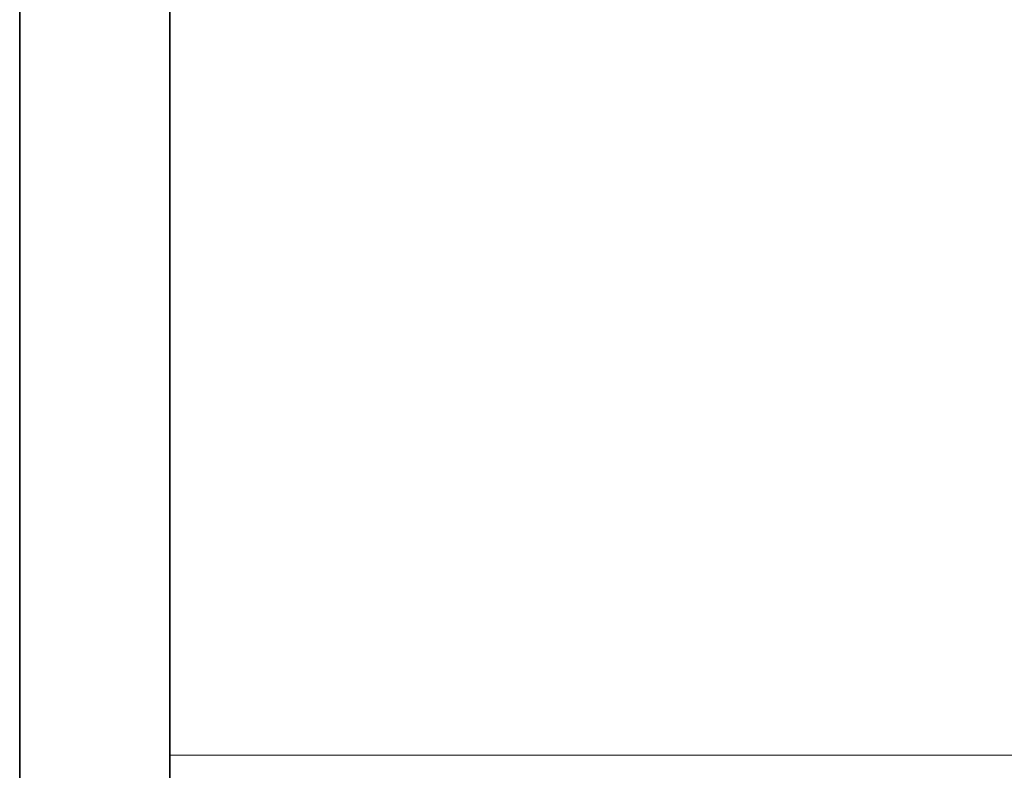
# Model space of a CAD drawing. Units: inches. Extents: x 0 to 6, y 0.87 to 5.13.
# Drawn here: x 0.05 to 0.46, y 1.84 to 2.15 of the extents above; entities that cross this region are included whole.
import ezdxf

# ---------------------------------------------------------------- set-up
doc = ezdxf.new("R2010")
doc.units = ezdxf.units.IN
doc.header["$MEASUREMENT"] = 0
doc.layers.add('border', color=7, linetype='Continuous')
doc.layers.add('table', color=7, linetype='Continuous')

# ---------------------------------------------------------------- blocks, each defined once
blk = doc.blocks.new('block 2')
at = {"layer": 'border', "color": 7, "lineweight": 35, "true_color": 0xffffff}
blk.add_lwpolyline([(0.10875, 1.01995), (0.10875, 4.98001)], dxfattribs=at)
blk = doc.blocks.new('block 3')
at = {"layer": 'border', "color": 7, "lineweight": 35, "true_color": 0xffffff}
blk.add_lwpolyline([(0.04588, 0.95712), (0.04588, 5.04288)], dxfattribs=at)
blk = doc.blocks.new('block 35')
at = {"layer": 'table', "color": 7, "lineweight": 18, "true_color": 0xffffff}
blk.add_lwpolyline([(0.10875, 1.95743), (0.10875, 1.01995)], dxfattribs=at)
blk = doc.blocks.new('block 37')
at = {"layer": 'table', "color": 7, "lineweight": 18, "true_color": 0xffffff}
blk.add_lwpolyline([(0.10875, 1.84205), (1.7176, 1.84205)], dxfattribs=at)
blk = doc.blocks.new('block 63')
at = {"layer": 'table', "color": 7, "lineweight": 18, "true_color": 0xffffff}
blk.add_lwpolyline([(0.10875, 2.13062), (0.10875, 1.01995)], dxfattribs=at)

msp = doc.modelspace()

# ---------------------------------------------------------------- block references
at = {"layer": 'border'}
for name in ['block 3', 'block 2']:
    msp.add_blockref(name, (0, 0), dxfattribs=at)
at = {"layer": 'table'}
for name in ['block 63', 'block 35', 'block 37']:
    msp.add_blockref(name, (0, 0), dxfattribs=at)

doc.saveas('drawing.dxf')
